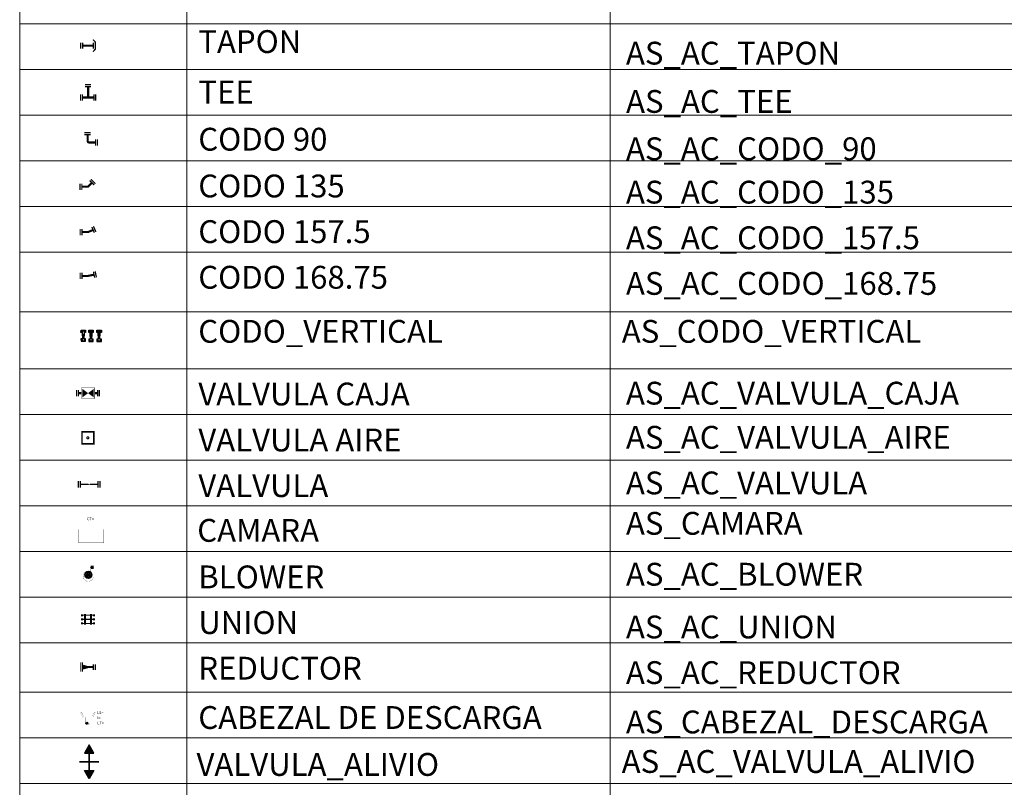
# Model space of a CAD drawing. Units: metres. Extents: x 197 to 471, y -138 to 378.
# Drawn here: x 310 to 407, y 224 to 300 of the extents above; entities that cross this region are included whole.
import ezdxf
from ezdxf.enums import TextEntityAlignment as Align

# ---------------------------------------------------------------- set-up
doc = ezdxf.new("R2010")
doc.units = ezdxf.units.M
doc.header["$LTSCALE"] = 10
doc.header["$MEASUREMENT"] = 0
doc.layers.get('0').update_dxf_attribs({"lineweight": 0})
for name, color, linetype in [('AS_AC_BLOWER', 6, 'Continuous'), ('AS_AC_CODO_135', 6, 'Continuous'), ('AS_AC_CODO_157.5', 6, 'Continuous'), ('AS_AC_CODO_168.75', 6, 'Continuous'), ('AS_AC_CODO_90', 6, 'Continuous'), ('AS_AC_REDUCTOR', 6, 'Continuous'), ('AS_AC_TAPON', 6, 'Continuous'), ('AS_AC_TEE', 6, 'Continuous'), ('AS_AC_UNION', 6, 'Continuous'), ('AS_AC_VALVULA', 6, 'Continuous'), ('AS_AC_VALVULA _AIRE', 6, 'Continuous'), ('AS_AC_VALVULA _CAJA', 6, 'Continuous'), ('AS_AC_VALVULA_ALIVIO', 6, 'Continuous'), ('AS_ATRIBUTO', 7, 'Continuous'), ('AS_CABEZAL_DESCARGA', 6, 'Continuous'), ('AS_CAMARA', 6, 'Continuous'), ('AS_CODO_VERTICAL', 6, 'Continuous')]:
    doc.layers.add(name, color=color, linetype=linetype)
doc.styles.add('INTERAGUA', font='arial.ttf')
doc.styles.add('ROMANS', font='ROMANS')

# ---------------------------------------------------------------- blocks, each defined once
blk = doc.blocks.new('*U239')
at = {"layer": 'AS_AC_TAPON'}
for points in [[(-0.715, -0.306, 0.127, 0.127, 0), (-0.715, 0.306, 0, 0, 0)], [(-0.543, -0.306, 0.127, 0.127, 0), (-0.543, 0.306, 0, 0, 0)], [(0.526, -0.287, 0.127, 0.127, 0), (0.526, 0.286, 0, 0, 0)]]:
    blk.add_lwpolyline(points, format="xyseb", dxfattribs=at)
for points, const_width in [([(-0.543, 0), (0.543, 0)], 0.222), ([(0.477, 0.6), (0.708, 0.358), (0.708, -0.361), (0.477, -0.603)], 0.127)]:
    blk.add_lwpolyline(points, dxfattribs=dict(at, const_width=const_width))
at = {"layer": 'AS_ATRIBUTO', "style": 'ROMANS', "flags": 1}
for tag, p in [('ID_MATERIAL', (0.987, 0.697)), ('DIAMETRO', (0.987, -0.76)), ('TIPO', (0.987, -2.217)), ('NUMERO_CONTRATO', (0.987, -3.717)), ('FECHA_INSTALACION', (0.987, -5.217)), ('OBSERVACIONES', (0.987, -6.674))]:
    blk.add_attdef(tag, p, '', height=0.9, dxfattribs=at)
blk = doc.blocks.new('*U240')
at = {"layer": 'AS_AC_TEE'}
for points in [[(-0.306, 1.258, 0.127, 0.127, 0), (0.306, 1.258, 0, 0, 0)], [(-0.306, 1.087, 0.127, 0.127, 0), (0.306, 1.087, 0, 0, 0)], [(-0.744, -0.304, 0.127, 0.127, 0), (-0.744, 0.308, 0, 0, 0)], [(-0.573, 0, 0.222, 0.222, 0), (0.573, 0, 0, 0, 0)], [(-0.573, -0.304, 0.127, 0.127, 0), (-0.573, 0.308, 0, 0, 0)], [(0.573, -0.304, 0.127, 0.127, 0), (0.573, 0.308, 0, 0, 0)], [(0.744, -0.304, 0.127, 0.127, 0), (0.744, 0.308, 0, 0, 0)]]:
    blk.add_lwpolyline(points, format="xyseb", dxfattribs=at)
at = {"layer": 'AS_AC_TEE', "const_width": 0.222}
blk.add_lwpolyline([(0, 1.087), (0, 0)], dxfattribs=at)
at = {"layer": 'AS_ATRIBUTO', "style": 'ROMANS', "flags": 1}
for tag, p in [('ID_MATERIAL', (1.487, 1.159)), ('DIAMETRO', (1.487, -0.298)), ('TIPO', (1.487, -1.755)), ('NUMERO_CONTRATO', (1.487, -3.255)), ('FECHA_INSTALACION', (1.487, -4.755)), ('OBSERVACIONES', (1.487, -6.212))]:
    blk.add_attdef(tag, p, '', height=0.9, dxfattribs=at)
blk = doc.blocks.new('*U241')
at = {"layer": 'AS_AC_CODO_90'}
for points in [[(0.306, 0.969, 0.127, 0.127, 0), (-0.306, 0.969, 0, 0, 0)], [(0.306, 0.773, 0.127, 0.127, 0), (-0.306, 0.773, 0, 0, 0)], [(0.783, 0.306, 0.127, 0.127, 0), (0.783, -0.306, 0, 0, 0)], [(0.954, 0.306, 0.127, 0.127, 0), (0.954, -0.306, 0, 0, 0)]]:
    blk.add_lwpolyline(points, format="xyseb", dxfattribs=at)
at = {"layer": 'AS_AC_CODO_90', "const_width": 0.203}
blk.add_lwpolyline([(0.771, 0), (0.166, 0, -0.414214), (0, 0.166), (0, 0.773)], format="xyb", dxfattribs=at)
at = {"layer": 'AS_ATRIBUTO', "style": 'ROMANS', "flags": 1}
for tag, p in [('ID_MATERIAL', (1.359, 1.155)), ('DIAMETRO', (1.359, -0.303)), ('TIPO', (1.359, -1.76)), ('NUMERO_CONTRATO', (1.359, -3.26)), ('FECHA_INSTALACION', (1.359, -4.76)), ('OBSERVACIONES', (1.359, -6.217))]:
    blk.add_attdef(tag, p, '', height=0.9, dxfattribs=at)
blk = doc.blocks.new('*U242')
at = {"layer": 'AS_AC_CODO_135'}
for points in [[(-0.75, -0.298, 0.127, 0.127, 0), (-0.75, 0.315, 0, 0, 0)], [(-0.579, -0.298, 0.127, 0.127, 0), (-0.579, 0.315, 0, 0, 0)], [(0.2, 0.614, 0.127, 0.127, 0), (0.633, 0.181, 0, 0, 0)], [(0.321, 0.736, 0.127, 0.127, 0), (0.754, 0.302, 0, 0, 0)]]:
    blk.add_lwpolyline(points, format="xyseb", dxfattribs=at)
at = {"layer": 'AS_AC_CODO_135', "const_width": 0.203}
blk.add_lwpolyline([(0.416, 0.398), (0.07, 0.049, -0.20084), (-0.027, 0.009), (-0.579, 0.009)], format="xyb", dxfattribs=at)
at = {"layer": 'AS_ATRIBUTO', "style": 'ROMANS', "flags": 1}
for tag, p in [('ID_MATERIAL', (1.351, 0.975)), ('DIAMETRO', (1.351, -0.483)), ('TIPO', (1.351, -1.94)), ('NUMERO_CONTRATO', (1.351, -3.44)), ('FECHA_INSTALACION', (1.351, -4.94)), ('OBSERVACIONES', (1.351, -6.397))]:
    blk.add_attdef(tag, p, '', height=0.9, dxfattribs=at)
blk = doc.blocks.new('*U243')
at = {"layer": 'AS_AC_CODO_157.5'}
for points in [[(-0.775, -0.306, 0.127, 0.127, 0), (-0.774, 0.307, 0, 0, 0)], [(-0.604, -0.306, 0.127, 0.127, 0), (-0.603, 0.307, 0, 0, 0)], [(0.374, 0.501, 0.127, 0.127, 0), (0.623, -0.059, 0, 0, 0)], [(0.531, 0.571, 0.127, 0.127, 0), (0.78, 0.011, 0, 0, 0)]]:
    blk.add_lwpolyline(points, format="xyseb", dxfattribs=at)
at = {"layer": 'AS_AC_CODO_157.5', "const_width": 0.203}
blk.add_lwpolyline([(-0.603, 0), (0, 0), (0.504, 0.209)], dxfattribs=at)
at = {"layer": 'AS_ATRIBUTO', "style": 'ROMANS', "flags": 1}
for tag, p in [('ID_MATERIAL', (1.661, 0.779)), ('DIAMETRO', (1.661, -0.678)), ('TIPO', (1.661, -2.136)), ('NUMERO_CONTRATO', (1.661, -3.636)), ('FECHA_INSTALACION', (1.661, -5.136)), ('OBSERVACIONES', (1.661, -6.593))]:
    blk.add_attdef(tag, p, '', height=0.9, dxfattribs=at)
blk = doc.blocks.new('*U244')
at = {"layer": 'AS_AC_CODO_168.75'}
for points in [[(-0.775, -0.306, 0.127, 0.127, 0), (-0.774, 0.307, 0, 0, 0)], [(-0.604, -0.306, 0.127, 0.127, 0), (-0.603, 0.307, 0, 0, 0)], [(0.534, 0.419, 0.127, 0.127, 0), (0.654, -0.182, 0, 0, 0)], [(0.702, 0.452, 0.127, 0.127, 0), (0.822, -0.149, 0, 0, 0)]]:
    blk.add_lwpolyline(points, format="xyseb", dxfattribs=at)
at = {"layer": 'AS_AC_CODO_168.75', "const_width": 0.203}
blk.add_lwpolyline([(-0.603, 0), (0, 0), (0.594, 0.118)], dxfattribs=at)
at = {"layer": 'AS_ATRIBUTO', "style": 'ROMANS', "flags": 1}
for tag, p in [('ID_MATERIAL', (1.285, 0.77)), ('DIAMETRO', (1.285, -0.687)), ('TIPO', (1.285, -2.144)), ('NUMERO_CONTRATO', (1.285, -3.644)), ('FECHA_INSTALACION', (1.285, -5.144)), ('OBSERVACIONES', (1.323, -6.601))]:
    blk.add_attdef(tag, p, '', height=0.9, dxfattribs=at)
blk = doc.blocks.new('*U248')
at = {"layer": 'AS_AC_VALVULA _CAJA'}
for points in [[(-0.306, 1.118, 0.127, 0.127, 0), (0.306, 1.118, 0, 0, 0)], [(-0.306, 0.946, 0.127, 0.127, 0), (0.306, 0.946, 0, 0, 0)], [(-0.001, 0.547, 0.825, 0, 0), (0, 0, 0.0762, 0.0762, 0)], [(-0.001, -0.547, 0.825, 0, 0), (0, 0, 0.0762, 0.0762, 0)], [(-0.306, -0.94, 0.127, 0.127, 0), (0.306, -0.94, 0, 0, 0)], [(-0.306, -1.111, 0.127, 0.127, 0), (0.306, -1.111, 0, 0, 0)]]:
    blk.add_lwpolyline(points, format="xyseb", dxfattribs=at)
at = {"layer": 'AS_AC_VALVULA _CAJA', "const_width": 0.222}
for points in [[(0, 0.647), (0, 0.946)], [(0, -0.649), (0, -0.94)]]:
    blk.add_lwpolyline(points, dxfattribs=at)
at = {"layer": 'AS_AC_VALVULA _CAJA', "const_width": 0.0508}
blk.add_lwpolyline([(-0.53, 0.647), (0.53, 0.647), (0.53, -0.649), (-0.53, -0.649)], close=True, dxfattribs=at)
at = {"layer": 'AS_ATRIBUTO', "style": 'ROMANS', "flags": 1}
for tag, p in [('PRESIÓN_NOMINAL', (3.07, 1.295)), ('TIPO_VALVULA', (1.612, 1.295)), ('COTA_FONDO', (0.155, 1.295)), ('ID_MATERIAL', (5.984, 1.295)), ('COTA_TAPA', (-1.302, 1.295)), ('DIAMETRO', (4.527, 1.295))]:
    blk.add_attdef(tag, p, '', height=0.9, rotation=90, dxfattribs=at)
for tag, p in [('NUMERO_CONTRATO', (1.295, -7.484)), ('FECHA_INSTALACION', (1.295, -8.984))]:
    blk.add_attdef(tag, p, '', height=0.9, dxfattribs=at)
blk = doc.blocks.new('*U249')
at = {"layer": 'AS_AC_VALVULA _AIRE'}
for points, const_width in [([(-0.583, -0.583), (-0.583, 0.583), (0.583, 0.583), (0.583, -0.583)], 0.156), ([(0.085, -0.05), (0.088, -0.045), (0.09, -0.039), (0.092, -0.033), (0.094, -0.027), (0.096, -0.021), (0.097, -0.015), (0.098, -0.009), (0.098, -0.003), (0.098, 0.003), (0.098, 0.009), (0.097, 0.015), (0.096, 0.021), (0.094, 0.027), (0.092, 0.033), (0.09, 0.039), (0.087, 0.045), (0.085, 0.05), (0.081, 0.055), (0.078, 0.06), (0.074, 0.065), (0.069, 0.07), (0.065, 0.074), (0.06, 0.078), (0.055, 0.081), (0.05, 0.085), (0.045, 0.088), (0.039, 0.09), (0.033, 0.092), (0.027, 0.094), (0.021, 0.096), (0.015, 0.097), (0.009, 0.098), (0.003, 0.098), (-0.003, 0.098), (-0.009, 0.098), (-0.015, 0.097), (-0.022, 0.096), (-0.028, 0.094), (-0.033, 0.092), (-0.039, 0.09), (-0.045, 0.087), (-0.05, 0.084), (-0.055, 0.081), (-0.06, 0.078), (-0.065, 0.074), (-0.07, 0.069), (-0.074, 0.065), (-0.078, 0.06), (-0.081, 0.055), (-0.085, 0.05), (-0.088, 0.044), (-0.09, 0.039), (-0.092, 0.033), (-0.094, 0.027), (-0.096, 0.021), (-0.097, 0.015), (-0.098, 0.009), (-0.098, 0.003), (-0.098, -0.003), (-0.098, -0.009), (-0.097, -0.016), (-0.096, -0.022), (-0.094, -0.028), (-0.092, -0.033), (-0.09, -0.039), (-0.088, -0.045), (-0.085, -0.05), (-0.081, -0.055), (-0.078, -0.06), (-0.074, -0.065), (-0.069, -0.07), (-0.065, -0.074), (-0.06, -0.078), (-0.055, -0.081), (-0.05, -0.085), (-0.045, -0.088), (-0.039, -0.09), (-0.033, -0.093), (-0.027, -0.094), (-0.021, -0.096), (-0.015, -0.097), (-0.009, -0.098), (-0.003, -0.098), (0.003, -0.098), (0.009, -0.098), (0.015, -0.097), (0.022, -0.096), (0.028, -0.094), (0.033, -0.092), (0.039, -0.09), (0.045, -0.088), (0.05, -0.085), (0.055, -0.081), (0.06, -0.078), (0.065, -0.074), (0.07, -0.069), (0.074, -0.065), (0.078, -0.06), (0.081, -0.055)], 0.114)]:
    blk.add_lwpolyline(points, close=True, dxfattribs=dict(at, const_width=const_width))
at = {"layer": 'AS_ATRIBUTO', "style": 'ROMANS', "flags": 1}
for tag, p in [('MARCA', (1.463, 1.109)), ('TIPO', (1.463, -0.349)), ('CAMARA', (1.463, -1.806)), ('PRESIÓN_NOMINAL', (1.463, -3.263)), ('DIAMETRO', (1.463, -4.72)), ('MATERIAL', (1.463, -6.177)), ('PROTECCIÓN', (1.463, -7.634)), ('NUMERO_CONTRATO', (1.463, -9.134)), ('FECHA_INSTALACION', (1.463, -10.634))]:
    blk.add_attdef(tag, p, '', height=0.9, dxfattribs=at)
blk = doc.blocks.new('*U250')
at = {"layer": 'AS_AC_UNION'}
for points in [[(-0.7, 0.4, 0.2, 0.2, 0), (-0.5, 0.4, 0.1, 0.1, 0), (0.5, 0.4, 0.2, 0.2, 0), (0.7, 0.4, 0.2, 0.2, 0)], [(-0.7, 0, 0.2, 0.2, 0), (-0.5, 0, 0.1, 0.1, 0), (0.5, 0, 0.2, 0.2, 0), (0.7, 0, 0.2, 0.2, 0)], [(-0.7, -0.4, 0.2, 0.2, 0), (-0.5, -0.4, 0.1, 0.1, 0), (0.5, -0.4, 0.2, 0.2, 0), (0.7, -0.4, 0.2, 0.2, 0)]]:
    blk.add_lwpolyline(points, format="xyseb", dxfattribs=at)
at = {"layer": 'AS_AC_UNION', "const_width": 0.2}
for points in [[(-0.3, 0.53), (-0.3, -0.53)], [(0.3, 0.53), (0.3, -0.53)]]:
    blk.add_lwpolyline(points, dxfattribs=at)
at = {"layer": 'AS_ATRIBUTO', "style": 'ROMANS', "flags": 1}
for tag, p in [('ID_MATERIAL', (1.221, 0.739)), ('DIAMETRO', (1.221, -0.718)), ('TIPO', (1.221, -2.175)), ('NUMERO_CONTRATO', (1.221, -3.675)), ('FECHA_INSTALACION', (1.221, -5.175)), ('OBSERVACIONES', (1.221, -6.633))]:
    blk.add_attdef(tag, p, '', height=0.9, dxfattribs=at)
blk = doc.blocks.new('*U251')
at = {"layer": 'AS_AC_REDUCTOR'}
blk.add_lwpolyline([(-0.543, 0, 0.5, 0.2, 0), (0, 0, 0.2, 0.2, 0), (0.526, 0, 0, 0, 0)], format="xyseb", dxfattribs=at)
at = {"layer": 'AS_AC_REDUCTOR', "const_width": 0.12}
for points in [[(-0.715, 0.457), (-0.715, -0.456)], [(-0.543, 0.457), (-0.543, -0.456)], [(0.526, 0.287), (0.526, -0.287)], [(0.708, -0.287), (0.708, 0.287)]]:
    blk.add_lwpolyline(points, dxfattribs=at)
at = {"layer": 'AS_ATRIBUTO', "style": 'ROMANS', "flags": 1}
for tag, p in [('ID_MATERIAL', (1.755, 0.569)), ('DIAMETRO_MAYOR', (1.755, -0.888)), ('DIAMETRO_MENOR', (1.755, -2.345)), ('TIPO', (1.755, -3.802)), ('NUMERO_CONTRATO', (1.755, -5.302)), ('FECHA_INSTALACION', (1.755, -6.802)), ('OBSERVACIONES', (1.755, -8.259))]:
    blk.add_attdef(tag, p, '', height=0.9, dxfattribs=at)
blk = doc.blocks.new('*U246')
at = {"layer": 'AS_CODO_VERTICAL'}
blk.add_hatch(color=256, dxfattribs=at).paths.add_polyline_path([(0.083, 0), (0.083, 0.322), (0.219, 0.322), (0.219, 0.414), (0.052, 0.414), (0.052, 0.455), (0.219, 0.455), (0.219, 0.548), (-0.224, 0.548), (-0.224, 0.455), (-0.051, 0.455), (-0.051, 0.414), (-0.226, 0.414), (-0.226, 0.321), (-0.083, 0.321), (-0.083, 0, 1)])
at = {"layer": 'AS_CODO_VERTICAL', "linetype": 'Continuous'}
for p, q in [((-0.226, 0.321), (-0.226, 0.414)), ((-0.226, 0.414), (-0.051, 0.414)), ((-0.083, 0.321), (-0.226, 0.321)), ((-0.224, 0.455), (-0.224, 0.548)), ((-0.224, 0.548), (0.219, 0.548)), ((-0.051, 0.455), (-0.224, 0.455)), ((-0.051, 0.414), (-0.051, 0.455)), ((0.219, 0.455), (0.052, 0.455)), ((0.052, 0.455), (0.052, 0.414)), ((0.052, 0.414), (0.219, 0.414)), ((0.083, 0.322), (0.083, 0)), ((0.219, 0.322), (0.083, 0.322)), ((0.219, 0.548), (0.219, 0.455)), ((0.219, 0.414), (0.219, 0.322)), ((-0.083, -0.321), (-0.226, -0.321)), ((-0.226, -0.321), (-0.226, -0.414)), ((-0.226, -0.414), (-0.051, -0.414)), ((-0.051, -0.455), (-0.224, -0.455)), ((-0.224, -0.455), (-0.224, -0.548)), ((-0.224, -0.548), (0.219, -0.548)), ((-0.051, -0.414), (-0.051, -0.455)), ((0.052, -0.455), (0.052, -0.414)), ((0.052, -0.414), (0.219, -0.414)), ((0.219, -0.455), (0.052, -0.455)), ((0.083, -0.322), (0.083, 0)), ((0.219, -0.322), (0.083, -0.322)), ((0.219, -0.414), (0.219, -0.322)), ((0.219, -0.548), (0.219, -0.455))]:
    blk.add_line(p, q, dxfattribs=at)
at = {"layer": 'AS_CODO_VERTICAL'}
for q in [(-0.083, 0.321), (-0.083, -0.321)]:
    blk.add_line((-0.083, 0), q, dxfattribs=at)
at = {"layer": 'AS_CODO_VERTICAL', "color": 8}
for points in [[(0.012, 0), (-0.012, 0)], [(0, 0.012), (0, -0.012)]]:
    blk.add_lwpolyline(points, dxfattribs=at)
blk.add_circle((0, 0), 0.00623, dxfattribs=at)
at = {"layer": 'AS_CODO_VERTICAL'}
blk.add_arc((0, 0), 0.0828, 179.99284, 360, dxfattribs=at)
at = {"layer": 'AS_ATRIBUTO', "linetype": 'Continuous', "style": 'ROMANS', "flags": 5}
for tag, p in [('MATERIAL', (1.277, -0.998)), ('TIPO', (1.277, -0.698)), ('DIAMETRO', (1.277, -1.298))]:
    blk.add_attdef(tag, text='', height=0.2, dxfattribs=at).set_placement(p, align=Align.CENTER)
at = {"layer": 'AS_ATRIBUTO', "linetype": 'Continuous', "style": 'ROMANS', "flags": 1}
for tag, p in [('NUMERO_CONTRATO', (0.563, -1.598)), ('FECHA_INSTALACION', (0.563, -1.898))]:
    blk.add_attdef(tag, p, '', height=0.2, dxfattribs=at)
at = {"layer": 'AS_ATRIBUTO', "linetype": 'Continuous', "style": 'ROMANS'}
blk.add_attdef('OBSERVACION', (0.576, -2.161), '', height=0.2, dxfattribs=at)
blk = doc.blocks.new('*U245')
at = {"layer": 'AS_CODO_VERTICAL'}
h = blk.add_hatch(color=256, dxfattribs=at)
edge = h.paths.add_edge_path()
edge.add_line((0.083, 0), (0.083, 0.322))
edge.add_line((0.083, 0.322), (0.219, 0.322))
edge.add_line((0.219, 0.322), (0.219, 0.414))
edge.add_line((0.219, 0.414), (0.052, 0.414))
edge.add_line((0.052, 0.414), (0.052, 0.455))
edge.add_line((0.052, 0.455), (0.219, 0.455))
edge.add_line((0.219, 0.455), (0.219, 0.548))
edge.add_line((0.219, 0.548), (-0.224, 0.548))
edge.add_line((-0.224, 0.548), (-0.224, 0.455))
edge.add_line((-0.224, 0.455), (-0.051, 0.455))
edge.add_line((-0.051, 0.455), (-0.051, 0.414))
edge.add_line((-0.051, 0.414), (-0.226, 0.414))
edge.add_line((-0.226, 0.414), (-0.226, 0.321))
edge.add_line((-0.226, 0.321), (-0.083, 0.321))
edge.add_line((-0.083, 0.321), (-0.083, 0))
edge.add_ellipse((0, 0), major_axis=(0.0585, 0.0585), ratio=1, start_angle=135, end_angle=315)
at = {"layer": 'AS_CODO_VERTICAL', "linetype": 'Continuous'}
for p, q in [((-0.226, 0.321), (-0.226, 0.414)), ((-0.226, 0.414), (-0.051, 0.414)), ((-0.083, 0.321), (-0.226, 0.321)), ((-0.224, 0.455), (-0.224, 0.548)), ((-0.224, 0.548), (0.219, 0.548)), ((-0.051, 0.455), (-0.224, 0.455)), ((-0.051, 0.414), (-0.051, 0.455)), ((0.219, 0.455), (0.052, 0.455)), ((0.052, 0.455), (0.052, 0.414)), ((0.052, 0.414), (0.219, 0.414)), ((0.083, 0.322), (0.083, 0)), ((0.219, 0.322), (0.083, 0.322)), ((0.219, 0.548), (0.219, 0.455)), ((0.219, 0.414), (0.219, 0.322)), ((-0.083, -0.321), (-0.226, -0.321)), ((-0.226, -0.321), (-0.226, -0.414)), ((-0.226, -0.414), (-0.051, -0.414)), ((-0.051, -0.455), (-0.224, -0.455)), ((-0.224, -0.455), (-0.224, -0.548)), ((-0.224, -0.548), (0.219, -0.548)), ((-0.051, -0.414), (-0.051, -0.455)), ((0.052, -0.455), (0.052, -0.414)), ((0.052, -0.414), (0.219, -0.414)), ((0.219, -0.455), (0.052, -0.455)), ((0.083, -0.322), (0.083, -0.092)), ((0.219, -0.322), (0.083, -0.322)), ((0.219, -0.414), (0.219, -0.322)), ((0.219, -0.548), (0.219, -0.455))]:
    blk.add_line(p, q, dxfattribs=at)
at = {"layer": 'AS_CODO_VERTICAL'}
for p, q in [((-0.083, 0), (-0.083, 0.321)), ((-0.083, -0.092), (-0.083, -0.321))]:
    blk.add_line(p, q, dxfattribs=at)
for major_axis, start_param, end_param in [((0.0876, 0.0876), 1.516692, 6.337289), ((-0.0585, 0.0585), 0.785273, 3.926991)]:
    blk.add_ellipse((0, 0), major_axis=major_axis, ratio=1, start_param=start_param, end_param=end_param, dxfattribs=at)
at = {"layer": 'AS_ATRIBUTO', "linetype": 'Continuous', "style": 'ROMANS', "flags": 5}
for tag, p in [('DIAMETRO', (0.886, -1.896)), ('MATERIAL', (0.886, -1.596)), ('TIPO', (0.886, -1.296))]:
    blk.add_attdef(tag, text='', height=0.2, dxfattribs=at).set_placement(p, align=Align.CENTER)
at = {"layer": 'AS_ATRIBUTO', "linetype": 'Continuous', "style": 'ROMANS', "flags": 1}
for tag, p in [('NUMERO_CONTRATO', (0.171, -2.196)), ('FECHA_INSTALACION', (0.171, -2.496))]:
    blk.add_attdef(tag, p, '', height=0.2, dxfattribs=at)
blk = doc.blocks.new('*U247')
at = {"layer": 'AS_CODO_VERTICAL', "linetype": 'Continuous'}
for p, q in [((-0.222, 0.315), (-0.222, 0.407)), ((-0.222, 0.407), (-0.05, 0.407)), ((-0.081, 0.315), (-0.222, 0.315)), ((-0.22, 0.448), (-0.22, 0.539)), ((-0.22, 0.539), (0.216, 0.539)), ((-0.05, 0.448), (-0.22, 0.448)), ((-0.05, 0.407), (-0.05, 0.448)), ((0.216, 0.448), (0.051, 0.448)), ((0.051, 0.448), (0.051, 0.407)), ((0.051, 0.407), (0.216, 0.407)), ((0.081, 0.317), (0.081, 0)), ((0.216, 0.317), (0.081, 0.317)), ((0.216, 0.539), (0.216, 0.448)), ((0.216, 0.407), (0.216, 0.317)), ((-0.081, -0.315), (-0.222, -0.315)), ((-0.222, -0.315), (-0.222, -0.407)), ((-0.222, -0.407), (-0.05, -0.407)), ((-0.05, -0.448), (-0.22, -0.448)), ((-0.22, -0.448), (-0.22, -0.539)), ((-0.22, -0.539), (0.216, -0.539)), ((-0.05, -0.407), (-0.05, -0.448)), ((0.051, -0.448), (0.051, -0.407)), ((0.051, -0.407), (0.216, -0.407)), ((0.216, -0.448), (0.051, -0.448)), ((0.081, -0.316), (0.081, 0)), ((0.216, -0.316), (0.081, -0.316)), ((0.216, -0.407), (0.216, -0.316)), ((0.216, -0.539), (0.216, -0.448))]:
    blk.add_line(p, q, dxfattribs=at)
at = {"layer": 'AS_CODO_VERTICAL'}
for q in [(-0.081, 0.315), (-0.081, -0.315)]:
    blk.add_line((-0.081, 0), q, dxfattribs=at)
at = {"layer": 'AS_CODO_VERTICAL', "color": 8}
for points in [[(0.012, 0), (-0.012, 0)], [(0, 0.012), (0, -0.012)]]:
    blk.add_lwpolyline(points, dxfattribs=at)
blk.add_circle((0, 0), 0.00612, dxfattribs=at)
at = {"layer": 'AS_CODO_VERTICAL'}
for centre, start, end in [((0, 0.053), 0, 180.00716), ((0, -0.053), 180.00471, 0.01186)]:
    blk.add_arc(centre, 0.0814, start, end, dxfattribs=at)
at = {"layer": 'AS_ATRIBUTO', "linetype": 'Continuous', "style": 'ROMANS', "flags": 1}
for tag, p in [('NUMERO_CONTRATO', (-0.076, -2.094)), ('FECHA_INSTALACION', (-0.076, -2.394))]:
    blk.add_attdef(tag, p, '', height=0.2, dxfattribs=at)
at = {"layer": 'AS_ATRIBUTO', "linetype": 'Continuous', "style": 'ROMANS', "flags": 5}
for tag, p in [('DIAMETRO', (0.638, -1.794)), ('MATERIAL', (0.638, -1.494)), ('TIPO', (0.638, -1.194))]:
    blk.add_attdef(tag, text='', height=0.2, dxfattribs=at).set_placement(p, align=Align.CENTER)
blk = doc.blocks.new('*U257')
at = {"layer": 'AS_CABEZAL_DESCARGA'}
blk.add_hatch(color=0, dxfattribs=at).paths.add_polyline_path([(-0.2, -0.584, 1), (0, -0.584, 1)])
at = {"layer": 'AS_CABEZAL_DESCARGA', "color": 0, "const_width": 0.015}
for points in [[(-0.595, 0.453), (-0.712, 0.453), (-0.487, 0), (0.487, 0), (0.712, 0.453), (0.605, 0.453)], [(-0.595, 0.453), (-0.422, 0.105)], [(-0.422, 0.105), (0.422, 0.105)], [(-0.2, 0), (-0.2, -0.584)], [(0.2, 0), (0.2, -0.584)], [(0.422, 0.105), (0.595, 0.453)], [(0.712, 0.453), (0.595, 0.453)]]:
    blk.add_lwpolyline(points, dxfattribs=at)
blk.add_lwpolyline([(0, -0.584, 1), (0.2, -0.584)], format="xyb", dxfattribs=at)
at = {"layer": 'AS_CABEZAL_DESCARGA', "color": 0}
blk.add_circle((-0.1, -0.584), 0.1, dxfattribs=at)
at = {"layer": 'AS_ATRIBUTO', "style": 'ROMANS'}
for tag, p in [('COTA_LOSA', (0.884, 0.334)), ('COTA_INVERT', (0.913, -0.169)), ('COTA_LOMO_TUBO', (0.923, -0.696))]:
    blk.add_attdef(tag, p, '', height=0.284, dxfattribs=at)
at = {"layer": 'AS_ATRIBUTO', "style": 'ROMANS', "flags": 5}
for tag, p in [('TIPO', (-0.849, -3.337)), ('MATERIAL_ESTRUCTURAL', (-0.849, -4.302)), ('VALVULAS', (-0.834, -5.394)), ('TIPO_VALVULA', (-0.834, -6.423)), ('NUMERO_CONTRATO', (-0.871, -7.597)), ('FECHA_INSTALACION', (-0.871, -8.597)), ('OBSERVACIONES', (-0.871, -9.597))]:
    blk.add_attdef(tag, p, '', height=0.6, dxfattribs=at)
blk = doc.blocks.new('*U266')
at = {"layer": 'AS_AC_VALVULA_ALIVIO'}
for points in [[(0, 1.678), (-0.468, 0.867), (0.468, 0.867)], [(0.468, -0.867), (-0.468, -0.867), (0, -1.678)]]:
    blk.add_hatch(color=256, dxfattribs=at).paths.add_polyline_path(points)
for points in [[(0, 1.678), (-0.468, 0.867), (0.468, 0.867)], [(0, -1.678), (-0.468, -0.867), (0.468, -0.867)]]:
    blk.add_lwpolyline(points, close=True, dxfattribs=at)
for points in [[(0, 0, 0.156, 0.156, 0), (0, 0.867, 0.438, 0.438, 0)], [(0, 0, 0.156, 0.156, 0), (-0.966, 0, 0.438, 0.438, 0)], [(0, 0, 0.156, 0.156, 0), (0.966, 0, 0.438, 0.438, 0)], [(0, 0, 0.156, 0.156, 0), (0, -0.867, 0.438, 0.438, 0)]]:
    blk.add_lwpolyline(points, format="xyseb", dxfattribs=at)
at = {"layer": 'AS_ATRIBUTO', "style": 'ROMANS', "flags": 5}
for tag, p in [('TIPO_VALVULA', (-1.146, -3.09)), ('DIAMETRO(MM)', (-1.146, -2.49)), ('MATERIAL', (-1.146, -2.79)), ('UNION_DESMONTAJE', (-1.146, -3.39)), ('EXTREMO_VALVULA', (-1.146, -3.69)), ('NORMA_BRIDA', (-1.146, -3.99)), ('CAUDAL_DISEÑO(L/S)', (-1.146, -4.89)), ('PRESION_NOMINAL', (-1.146, -4.29)), ('MARCA', (-1.146, -4.59)), ('PRESION_CONTROL_MAX(MCA)', (-1.146, -5.19)), ('PRESION_CONTROL_MIN(MCA)', (-1.146, -5.49)), ('NUMERO_CONTRATO', (-1.146, -5.79)), ('OBSERVACION', (-1.146, -6.369)), ('FECHA_INSTALACION', (-1.146, -6.09))]:
    blk.add_attdef(tag, p, '', height=0.2, dxfattribs=at)
blk = doc.blocks.new('*U278')
at = {"layer": 'AS_AC_BLOWER'}
h = blk.add_hatch(color=256, dxfattribs=at)
h.dxf.hatch_style = 1
h.paths.add_polyline_path([(-0.31, 0, 1), (-0.35, 0, 1)])
h = blk.add_hatch(color=256, dxfattribs=at)
h.dxf.hatch_style = 1
h.paths.add_polyline_path([(-0.214, 0.232, 1), (-0.254, 0.232, 1)])
h = blk.add_hatch(color=256, dxfattribs=at)
h.dxf.hatch_style = 1
h.paths.add_polyline_path([(0.02, 0.33, 1), (-0.02, 0.33, 1)])
h = blk.add_hatch(color=256, dxfattribs=at)
h.dxf.hatch_style = 1
h.paths.add_polyline_path([(0.255, 0.232, 1), (0.215, 0.232, 1)])
h = blk.add_hatch(color=256, dxfattribs=at)
h.dxf.hatch_style = 1
h.paths.add_polyline_path([(0.375, 0.85), (0.25, 0.85), (0.25, 0.65)])
h.paths.add_polyline_path([(0.5, 0.65), (0.5, 0.85), (0.375, 0.85)])
h = blk.add_hatch(color=256, dxfattribs=at)
h.dxf.hatch_style = 1
h.paths.add_polyline_path([(0.35, 0.001, 1), (0.31, 0.001, 1)])
h = blk.add_hatch(color=256, dxfattribs=at)
h.dxf.hatch_style = 1
h.paths.add_polyline_path([(-0.211, -0.236, 1), (-0.251, -0.236, 1)])
h = blk.add_hatch(color=256, dxfattribs=at)
h.dxf.hatch_style = 1
h.paths.add_polyline_path([(0.02, -0.33, 1), (-0.02, -0.33, 1)])
h = blk.add_hatch(color=256, dxfattribs=at)
h.dxf.hatch_style = 1
h.paths.add_polyline_path([(0.256, -0.231, 1), (0.216, -0.231, 1)])
at = {"layer": 'AS_AC_BLOWER', "const_width": 0.02}
blk.add_lwpolyline([(0.5, 0.85), (0.5, -0.15, -3.732051), (0.25, 0.283), (0.25, 0.85)], format="xyb", dxfattribs=at)
at = {"layer": 'AS_AC_BLOWER'}
for points in [[(-0.2, 0), (0.2, 0)], [(-0.141, 0.141), (0.141, -0.141)], [(-0.141, -0.141), (0.141, 0.141)], [(0, -0.2), (0, 0.2)], [(0.25, 0.85), (0.5, 0.85)], [(0.25, 0.65), (0.375, 0.85)], [(0.25, 0.65), (0.5, 0.65)], [(0.5, 0.65), (0.375, 0.85)]]:
    blk.add_lwpolyline(points, dxfattribs=at)
for centre, radius in [((0, 0), 0.35), ((-0.33, 0), 0.02), ((0, 0), 0.3), ((-0.234, 0.232), 0.02), ((0, 0.33), 0.02), ((0.235, 0.232), 0.02), ((0.33, 0.001), 0.02), ((-0.231, -0.236), 0.02), ((0, -0.33), 0.02), ((0.236, -0.231), 0.02)]:
    blk.add_circle(centre, radius, dxfattribs=at)
at = {"layer": 'AS_AC_BLOWER', "lineweight": 20}
blk.add_circle((0, 0), 0.2, dxfattribs=at)
at = {"layer": 'AS_ATRIBUTO', "style": 'ROMANS', "flags": 1}
for tag, p in [('MARCA_MOTOR', (-0.5, -1)), ('VOLTAJE_MOTOR(V)', (-0.5, -2.05)), ('MODELO_MOTOR', (-0.5, -1.35)), ('RPM', (-0.5, -1.7)), ('CAUDAL_BLOWER(L/S)', (-0.5, -2.75)), ('POTENCIA_MOTOR(HP)', (-0.5, -2.4)), ('PRESION_BLOWER(MCA)', (-0.5, -3.1)), ('NUMERO_CONTRATO', (-0.5, -3.45)), ('FECHA_INSTALACION', (-0.5, -3.8)), ('OBSERVACION', (-0.5, -4.15))]:
    blk.add_attdef(tag, p, '', height=0.2, dxfattribs=at)
blk = doc.blocks.new('*U280')
at = {"layer": 'AS_AC_VALVULA'}
for points in [[(-0.94, 0, 0.655, 0.655, 0), (-0.809, 0, 0.131, 0.131, 0), (-0.481, 0, 0.819, 0, 0), (0, 0, 0, 0, 0)], [(0.94, 0, 0.655, 0.655, 0), (0.809, 0, 0.131, 0.131, 0), (0.481, 0, 0.819, 0, 0), (0, 0, 0, 0, 0)]]:
    blk.add_lwpolyline(points, format="xyseb", dxfattribs=at)
at = {"layer": 'AS_AC_VALVULA', "const_width": 0.131}
for points in [[(-1.071, 0.328), (-1.071, -0.328)], [(1.071, 0.328), (1.071, -0.328)]]:
    blk.add_lwpolyline(points, dxfattribs=at)
at = {"layer": 'AS_ATRIBUTO', "style": 'ROMANS', "flags": 5}
for tag, p in [('DIAMETRO(MM)', (-0.832, -0.905)), ('SENTIDO_APER', (-0.835, -1.785)), ('N_V__TOTAL', (-0.838, -1.48)), ('MARCA', (-0.835, -2.072)), ('N_V_ABIERTA', (-0.835, -1.18)), ('TIPO_VALVULA', (-0.832, -2.366)), ('NORMA_BRIDA', (-0.838, -2.971)), ('EXTREMO_VALVULA', (-0.835, -2.684)), ('SITUACION', (-0.832, -3.593)), ('CONF_OPERATIVA', (-0.835, -3.876)), ('PRESION_NOMINAL', (-0.835, -3.296)), ('MEC_VALVULA', (-0.834, -4.148)), ('UNION_DESMONTAJE', (-0.833, -4.438)), ('MATERIAL', (-0.833, -4.742)), ('PROF_VARON_V', (-0.833, -5.03)), ('EXT_VALVULA', (-0.835, -5.279)), ('PROTC_VALVULA', (-0.833, -5.83)), ('ESTADO', (-0.831, -5.544)), ('COORD_Z', (-0.839, -6.882)), ('COORD_X', (-0.834, -6.345)), ('COORD_Y', (-0.834, -6.614)), ('PROD_DATO', (-0.835, -6.082)), ('OBSERVACION', (-0.839, -7.765)), ('NUMERO_CONTRATO', (-0.839, -7.165)), ('FECHA_INSTALACION', (-0.839, -7.465))]:
    blk.add_attdef(tag, p, '', height=0.2, dxfattribs=at)
blk = doc.blocks.new('*U285')
at = {"layer": 'AS_CAMARA', "const_width": 0.0225}
blk.add_lwpolyline([(-1.249, -0.668), (1.249, -0.668), (1.249, 0.668), (-1.249, 0.668)], close=True, dxfattribs=at)
at = {"layer": 'AS_ATRIBUTO', "style": 'ROMANS'}
blk.add_attdef('COTA_TAPA', (-0.431, 1.567), '', height=0.29, dxfattribs=at)
for tag, p, height, flags in [('COTA_FONDO', (-0.431, 1.133), 0.29, 1), ('MATERIAL_TAPA', (-1.124, -1.029), 0.2, 5), ('TAPA_SEG', (-1.124, -1.329), 0.2, 5), ('ESCALERA', (-1.124, -1.629), 0.2, 5), ('FORMA_TAPA', (-1.124, -1.929), 0.2, 5), ('ANCHO_TAPA(M)', (-1.124, -2.829), 0.2, 5), ('LARGO_TAPA(M)', (-1.124, -2.229), 0.2, 5), ('DIAMETRO_TAPA(M)', (-1.124, -2.529), 0.2, 5), ('ESPESOR_TAPA(M)', (-1.124, -3.129), 0.2, 5), ('ANCHO_CAMARA(M)', (-1.124, -4.029), 0.2, 5), ('FORMA_CAMARA', (-1.124, -3.429), 0.2, 5), ('LARGO_CAMARA(M)', (-1.124, -3.729), 0.2, 5), ('ALTURA_CAMARA(M)', (-1.124, -4.329), 0.2, 5), ('UBICACION', (-1.124, -4.658), 0.2, 5), ('MATERIAL_CIRC', (-1.124, -4.947), 0.2, 5), ('OBSERVACION', (-1.124, -5.824), 0.2, 5), ('NUMERO_CONTRATO', (-1.124, -5.247), 0.2, 5), ('FECHA_INSTALACION', (-1.124, -5.547), 0.2, 5)]:
    blk.add_attdef(tag, p, '', height=height, dxfattribs=dict(at, flags=flags))

msp = doc.modelspace()

# ---------------------------------------------------------------- linework, layer by layer
msp.add_lwpolyline([(309.538, 332.689), (445.376, 332.689), (445.376, 74.031), (309.538, 74.031)], close=True)
for points in [[(325.993, 332.689), (325.993, 74.031)], [(367.718, 328.189), (367.718, 74.031)], [(309.538, 299.294), (445.376, 299.294)], [(309.538, 294.794), (445.376, 294.794)], [(309.538, 290.294), (445.376, 290.294)], [(309.538, 285.794), (445.376, 285.794)], [(309.538, 281.294), (445.376, 281.294)], [(309.538, 276.794), (445.376, 276.794)], [(309.538, 270.882), (445.376, 270.882)], [(309.538, 265.268), (445.376, 265.268)], [(309.538, 260.768), (445.376, 260.768)], [(309.538, 256.268), (445.376, 256.268)], [(309.538, 251.768), (445.376, 251.768)], [(309.538, 247.276), (445.376, 247.276)], [(309.538, 242.768), (445.376, 242.768)], [(309.538, 238.268), (445.376, 238.268)], [(309.538, 233.404), (445.376, 233.404)], [(309.538, 228.904), (445.376, 228.904)], [(309.538, 224.404), (445.376, 224.404)]]:
    msp.add_lwpolyline(points)

# ---------------------------------------------------------------- block references
at = {"layer": 'AS_AC_BLOWER'}
msp.add_blockref('*U278', (316.298, 244.969), dxfattribs=at)
at = {"layer": 'AS_AC_CODO_135'}
msp.add_blockref('*U242', (316.239, 283.221), dxfattribs=at)
at = {"layer": 'AS_AC_CODO_157.5'}
msp.add_blockref('*U243', (316.272, 278.76), dxfattribs=at)
at = {"layer": 'AS_AC_CODO_168.75'}
msp.add_blockref('*U244', (316.272, 274.441), dxfattribs=at)
at = {"layer": 'AS_AC_CODO_90'}
msp.add_blockref('*U241', (316.223, 287.588), dxfattribs=at)
at = {"layer": 'AS_AC_REDUCTOR'}
msp.add_blockref('*U251', (316.272, 235.867), dxfattribs=at)
at = {"layer": 'AS_AC_TAPON'}
msp.add_blockref('*U239', (316.272, 297.14), dxfattribs=at)
at = {"layer": 'AS_AC_TEE'}
msp.add_blockref('*U240', (316.272, 292.021), dxfattribs=at)
at = {"layer": 'AS_AC_UNION'}
msp.add_blockref('*U250', (316.272, 240.579), dxfattribs=at)
at = {"layer": 'AS_AC_VALVULA'}
msp.add_blockref('*U280', (316.376, 253.888), dxfattribs=at)
at = {"layer": 'AS_AC_VALVULA _AIRE'}
msp.add_blockref('*U249', (316.256, 258.476), dxfattribs=at)
at = {"layer": 'AS_AC_VALVULA _CAJA', "rotation": 270}
msp.add_blockref('*U248', (316.272, 262.88), dxfattribs=at)
at = {"layer": 'AS_AC_VALVULA_ALIVIO'}
msp.add_blockref('*U266', (316.378, 226.532), dxfattribs=at)
at = {"layer": 'AS_CABEZAL_DESCARGA'}
msp.add_blockref('*U257', (316.261, 230.913), dxfattribs=at).add_auto_attribs({'COTA_LOSA': 'LS=', 'COTA_INVERT': 'I=', 'COTA_LOMO_TUBO': 'LT='})
at = {"layer": 'AS_CAMARA'}
msp.add_blockref('*U285', (316.581, 248.784), dxfattribs=at).add_auto_attribs({'COTA_TAPA': 'CT='})
at = {"layer": 'AS_CODO_VERTICAL'}
for name, p in [('*U247', (315.8, 268.538)), ('*U245', (316.563, 268.529)), ('*U246', (317.366, 268.529))]:
    msp.add_blockref(name, p, dxfattribs=at)

# ---------------------------------------------------------------- texts
at = {"style": 'INTERAGUA'}
for s, p in [('TAPON', (327.135, 296.415)), ('AS_AC_TAPON', (369.266, 295.275)), ('TEE', (327.144, 291.435)), ('AS_AC_TEE', (369.275, 290.514)), ('CODO 90', (327.135, 286.79)), ('AS_AC_CODO_90', (369.266, 285.847)), ('CODO 135', (327.135, 282.179)), ('AS_AC_CODO_135', (369.266, 281.572)), ('CODO 157.5', (327.135, 277.679)), ('AS_AC_CODO_157.5', (369.266, 277.072)), ('CODO 168.75', (327.135, 273.179)), ('AS_AC_CODO_168.75', (369.266, 272.572)), ('VALVULA CAJA', (327.135, 261.671)), ('AS_AC_VALVULA_CAJA', (369.266, 261.751)), ('VALVULA AIRE', (327.135, 257.137)), ('AS_AC_VALVULA_AIRE', (369.266, 257.4)), ('AS_AC_VALVULA', (369.266, 252.9)), ('VALVULA ', (327.135, 252.637)), ('CAMARA', (327.031, 248.225)), ('AS_CAMARA', (369.266, 248.919)), ('BLOWER', (327.135, 243.637)), ('AS_AC_BLOWER', (369.266, 243.9)), ('UNION', (327.135, 239.137)), ('AS_AC_UNION', (369.266, 238.7)), ('REDUCTOR', (327.135, 234.637)), ('AS_AC_REDUCTOR', (369.266, 234.2)), ('CABEZAL DE DESCARGA', (327.135, 229.773)), ('AS_CABEZAL_DESCARGA', (369.266, 229.336)), ('VALVULA_ALIVIO', (326.956, 225.148)), ('AS_AC_VALVULA_ALIVIO', (368.846, 225.439))]:
    msp.add_text(s, height=2.25, dxfattribs=at).set_placement(p)
at = {"char_height": 2.25, "width": 30.42099, "attachment_point": 7, "style": 'INTERAGUA'}
for s, insert in [('CODO_VERTICAL', (327.132, 267.145)), ('AS_CODO_VERTICAL', (368.857, 267.145))]:
    msp.add_mtext(s, dxfattribs=dict(at, insert=insert))

doc.saveas('drawing.dxf')
